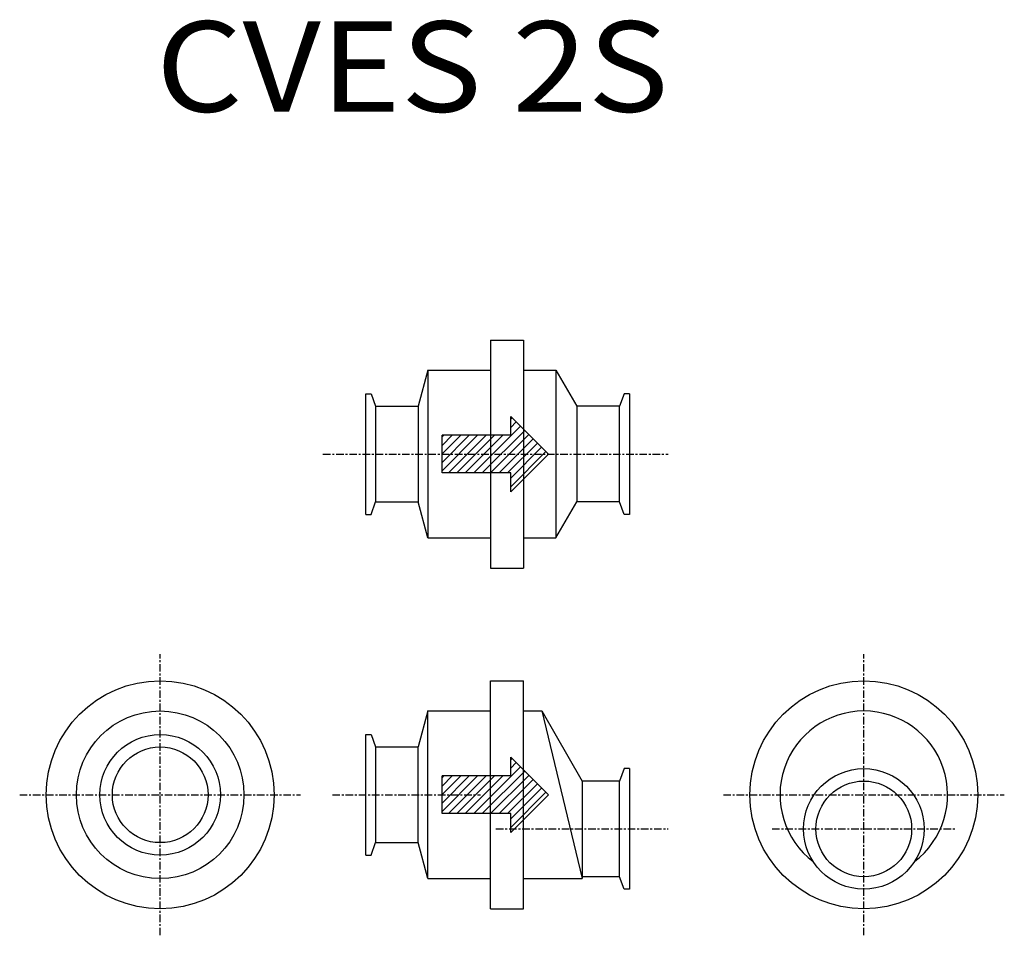
# Model space of a CAD drawing. Extents: x 341 to 864, y 189 to 675.
import ezdxf

# ---------------------------------------------------------------- set-up
doc = ezdxf.new("R2010")
doc.units = 0
doc.header["$MEASUREMENT"] = 0
doc.linetypes.add('CENTER', pattern=[7, 4, -1, 1, -1])
doc.layers.get('0').update_dxf_attribs({"linetype": 'CONTINUOUS'})

msp = doc.modelspace()

# ---------------------------------------------------------------- linework, layer by layer
at = {"color": 7, "linetype": 'Continuous'}
for p, q in [((590.9, 504.73), (590.9, 383.73)), ((590.9, 504.73), (608.4, 504.73)), ((608.4, 504.73), (608.4, 383.73)), ((557.65, 488.73), (552.53, 469.63)), ((557.65, 488.73), (590.9, 488.73)), ((557.65, 488.73), (557.65, 399.73)), ((608.4, 488.73), (625.65, 488.73)), ((625.65, 488.73), (636.68, 469.63)), ((625.65, 488.73), (625.65, 399.73)), ((524.65, 476.23), (527.5, 476.23)), ((524.65, 412.23), (524.65, 476.23)), ((527.5, 476.23), (529.9, 469.63)), ((661.8, 476.23), (659.4, 469.63)), ((664.65, 476.23), (661.8, 476.23)), ((664.65, 476.23), (664.65, 412.23)), ((529.9, 469.63), (552.53, 469.63)), ((529.9, 469.63), (529.9, 418.83)), ((552.53, 469.63), (552.53, 418.83)), ((636.68, 469.63), (636.68, 418.83)), ((659.4, 469.63), (636.68, 469.63)), ((659.4, 418.83), (659.4, 469.63)), ((601.65, 454.23), (601.65, 464.23)), ((601.65, 464.23), (621.65, 444.23)), ((601.65, 462.86), (602.34, 463.54)), ((601.65, 458.37), (604.58, 461.3)), ((582, 434.23), (606.83, 459.05)), ((586.49, 434.23), (609.07, 456.81)), ((601.65, 454.23), (565.16, 454.23)), ((565.16, 434.23), (565.16, 454.23)), ((565.16, 435.35), (584.04, 454.23)), ((565.16, 439.84), (579.55, 454.23)), ((565.16, 444.33), (575.06, 454.23)), ((565.16, 448.82), (570.57, 454.23)), ((565.16, 453.31), (566.08, 454.23)), ((568.53, 434.23), (588.53, 454.23)), ((573.02, 434.23), (593.02, 454.23)), ((577.51, 434.23), (597.51, 454.23)), ((590.98, 434.23), (611.32, 454.56)), ((595.47, 434.23), (613.56, 452.32)), ((599.96, 434.23), (615.81, 450.07)), ((601.65, 431.43), (618.05, 447.83)), ((601.65, 426.94), (620.3, 445.58)), ((621.65, 444.23), (601.65, 424.23)), ((601.65, 434.23), (565.16, 434.23)), ((601.65, 424.23), (601.65, 434.23)), ((527.5, 412.23), (529.9, 418.83)), ((529.9, 418.83), (552.53, 418.83)), ((557.65, 399.73), (552.53, 418.83)), ((625.65, 399.73), (636.68, 418.83)), ((659.4, 418.83), (636.68, 418.83)), ((661.8, 412.23), (659.4, 418.83)), ((524.65, 412.23), (527.5, 412.23)), ((664.65, 412.23), (661.8, 412.23)), ((557.65, 399.73), (590.9, 399.73)), ((608.4, 399.73), (625.65, 399.73)), ((590.9, 383.73), (608.4, 383.73)), ((590.9, 202.85), (590.9, 323.85)), ((590.9, 323.85), (608.4, 323.85)), ((608.4, 202.85), (608.4, 323.85)), ((557.65, 307.85), (552.53, 288.75)), ((557.65, 307.85), (590.9, 307.85)), ((557.65, 218.85), (557.65, 307.85)), ((608.4, 307.85), (618.18, 307.85)), ((618.18, 307.85), (639.65, 270.65)), ((618.18, 307.85), (639.65, 218.85)), ((524.65, 295.35), (527.5, 295.35)), ((524.65, 231.35), (524.65, 295.35)), ((527.5, 295.35), (529.9, 288.75)), ((529.9, 288.75), (552.53, 288.75)), ((529.9, 288.75), (529.9, 237.95)), ((552.53, 237.95), (552.53, 288.75)), ((601.65, 283.35), (621.65, 263.35)), ((601.65, 273.35), (601.65, 283.35)), ((601.65, 281.99), (602.34, 282.67)), ((582, 253.35), (606.83, 278.18)), ((601.65, 277.5), (604.58, 280.42)), ((661.8, 277.25), (659.4, 270.65)), ((664.65, 277.25), (661.8, 277.25)), ((664.65, 277.25), (664.65, 213.25)), ((565.16, 254.47), (584.04, 273.35)), ((565.16, 258.96), (579.55, 273.35)), ((565.16, 263.45), (575.06, 273.35)), ((565.16, 253.35), (565.16, 273.35)), ((565.16, 267.94), (570.57, 273.35)), ((601.65, 273.35), (565.16, 273.35)), ((565.16, 272.43), (566.08, 273.35)), ((568.53, 253.35), (588.53, 273.35)), ((573.02, 253.35), (593.02, 273.35)), ((577.51, 253.35), (597.51, 273.35)), ((586.49, 253.35), (609.07, 275.93)), ((590.98, 253.35), (611.32, 273.69)), ((595.47, 253.35), (613.56, 271.44)), ((599.96, 253.35), (615.81, 269.2)), ((601.65, 250.56), (618.05, 266.95)), ((639.65, 270.65), (639.65, 218.85)), ((659.4, 270.65), (639.65, 270.65)), ((659.4, 219.85), (659.4, 270.65)), ((601.65, 246.06), (620.3, 264.71)), ((621.65, 263.35), (601.65, 243.35)), ((601.65, 253.35), (565.16, 253.35)), ((601.65, 243.35), (601.65, 253.35)), ((527.5, 231.35), (529.9, 237.95)), ((529.9, 237.95), (552.53, 237.95)), ((557.65, 218.85), (552.53, 237.95)), ((524.65, 231.35), (527.5, 231.35)), ((659.4, 219.85), (639.65, 219.85)), ((661.8, 213.25), (659.4, 219.85)), ((557.65, 218.85), (590.9, 218.85)), ((608.4, 218.85), (639.65, 218.85)), ((664.65, 213.25), (661.8, 213.25)), ((590.9, 202.85), (608.4, 202.85))]:
    msp.add_line(p, q, dxfattribs=at)
at = {"linetype": 'CENTER'}
for p, q in [((501.95, 444.23), (685.16, 444.23)), ((415.5, 188.76), (415.5, 337.94)), ((789.12, 188.76), (789.12, 337.94)), ((340.91, 263.35), (490.08, 263.35)), ((506.93, 263.35), (585.55, 263.35)), ((714.54, 263.35), (863.71, 263.35)), ((593.75, 245.25), (685.16, 245.25)), ((740.42, 245.25), (837.83, 245.25))]:
    msp.add_line(p, q, dxfattribs=at)
at = {"color": 7, "linetype": 'Continuous'}
for centre, radius in [((415.5, 263.35), 60.5), ((789.12, 263.35), 60.5), ((415.5, 263.35), 44.5), ((415.5, 263.35), 32), ((415.5, 263.35), 25.4), ((789.12, 245.25), 32), ((789.12, 245.25), 25.4)]:
    msp.add_circle(centre, radius, dxfattribs=at)
msp.add_arc((789.12, 263.35), 44.5, 307.157, 232.843, dxfattribs=at)

# ---------------------------------------------------------------- texts
at = {"color": 7, "linetype": 'Continuous', "width": 1.1021}
msp.add_text('CVES 2S', height=48, dxfattribs=at).set_placement((413.21, 626))

doc.saveas('drawing.dxf')
